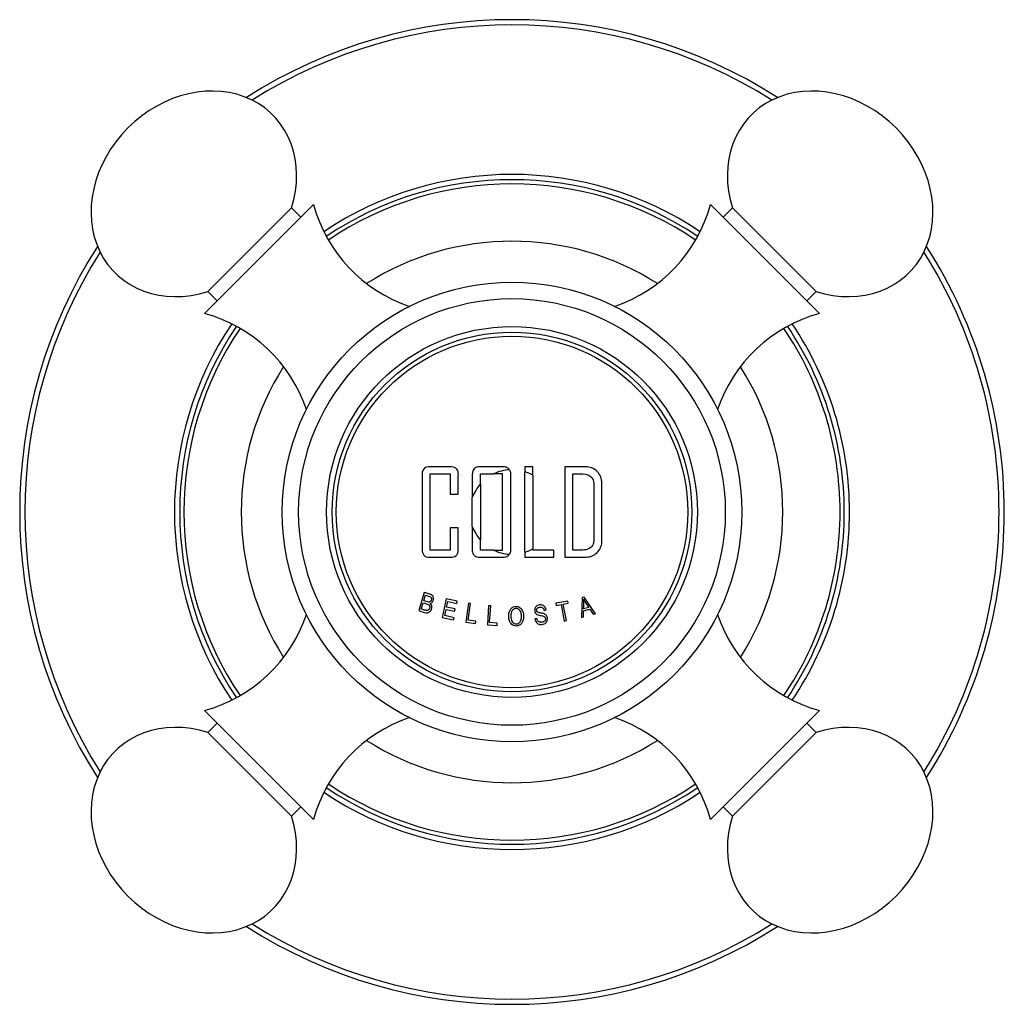
# Model space of a CAD drawing. Units: inches. Extents: x -686 to -100, y -73 to 300.
# Drawn here: x -465 to -405, y 221 to 281 of the extents above; entities that cross this region are included whole.
import ezdxf

# ---------------------------------------------------------------- set-up
doc = ezdxf.new("R2010")
doc.units = ezdxf.units.IN
for name, color, linetype in [('085002', 7, 'Continuous'), ('085009', 7, 'Continuous'), ('086001', 7, 'Continuous'), ('086003', 7, 'Continuous'), ('086007', 7, 'Continuous'), ('086026', 7, 'Continuous'), ('Default', 7, 'Continuous')]:
    doc.layers.add(name, color=color, linetype=linetype)

# ---------------------------------------------------------------- blocks, each defined once
blk = doc.blocks.new('SE6')
at = {"layer": '085002', "color": 7, "linetype": 'Continuous', "ltscale": 25.4}
for p, q in [((-447.217, 269.741), (-453.864, 263.094)), ((-448.561, 269.529), (-453.652, 264.438)), ((-447.995, 268.963), (-448.561, 269.529)), ((-416.388, 263.094), (-423.034, 269.741)), ((-421.691, 269.529), (-422.257, 268.963)), ((-416.6, 264.438), (-421.691, 269.529)), ((-453.652, 264.438), (-453.086, 263.872)), ((-417.165, 263.872), (-416.6, 264.438)), ((-453.864, 238.911), (-447.217, 232.265)), ((-423.034, 232.265), (-416.388, 238.911)), ((-453.086, 238.134), (-453.652, 237.568)), ((-416.6, 237.568), (-417.165, 238.134)), ((-453.652, 237.568), (-448.561, 232.477)), ((-421.691, 232.477), (-416.6, 237.568)), ((-448.561, 232.477), (-447.995, 233.042)), ((-422.257, 233.042), (-421.691, 232.477))]:
    blk.add_line(p, q, dxfattribs=at)
for centre, radius, start, end in [((-438.493, 272.101), 9.037, 195.13717, 251.44381), ((-431.758, 272.101), 9.037, 288.55619, 344.86283), ((-456.224, 254.37), 9.038, 18.55619, 74.86283), ((-414.028, 254.37), 9.038, 105.13717, 161.44381), ((-456.224, 247.635), 9.038, 285.13717, 341.44381), ((-414.028, 247.635), 9.038, 198.55619, 254.86283), ((-438.493, 229.905), 9.037, 108.55619, 164.86283), ((-431.758, 229.905), 9.037, 15.13717, 71.44381)]:
    blk.add_arc(centre, radius, start, end, dxfattribs=at)
for centre, major_axis, start_param, end_param in [((-454.514, 270.391), (-4.808, -4.808), 2.128703, 4.712389), ((-415.738, 270.391), (4.808, -4.808), 1.570796, 4.154482), ((-454.514, 270.391), (4.808, 4.808), 1.570796, 4.154482), ((-415.738, 270.391), (-4.808, 4.808), 2.128703, 4.712389), ((-454.514, 231.614), (4.808, -4.808), 2.128703, 4.712389), ((-415.738, 231.614), (-4.808, -4.808), 1.570796, 4.154482), ((-454.514, 231.614), (-4.808, 4.808), 1.570796, 4.154482), ((-415.738, 231.614), (4.808, 4.808), 2.128703, 4.712389)]:
    blk.add_ellipse(centre, major_axis=major_axis, ratio=0.835396, start_param=start_param, end_param=end_param, dxfattribs=at)
at = {"layer": '085009', "color": 7, "linetype": 'Continuous', "ltscale": 25.4}
for p, q in [((-440.114, 248.684), (-440.114, 253.321)), ((-440.114, 253.321), (-438.888, 253.321)), ((-438.888, 253.321), (-438.888, 252.088)), ((-437.052, 252.713), (-437.052, 253.321)), ((-437.052, 253.321), (-436.248, 253.321)), ((-435.706, 253.321), (-436.248, 253.321)), ((-435.706, 248.684), (-435.706, 253.321)), ((-433.85, 253.753), (-434.343, 253.753)), ((-434.343, 253.753), (-434.343, 253.457)), ((-434.343, 248.549), (-434.343, 253.457)), ((-433.85, 253.24), (-433.85, 253.753)), ((-433.85, 253.24), (-433.85, 248.765)), ((-431.915, 253.753), (-431.915, 248.253)), ((-431.422, 248.684), (-431.422, 253.321)), ((-437.052, 252.713), (-437.052, 249.293)), ((-438.888, 252.088), (-438.398, 252.088)), ((-437.545, 250.12), (-437.545, 251.886)), ((-438.398, 250.03), (-438.888, 250.03)), ((-438.888, 250.03), (-438.888, 248.684)), ((-438.398, 248.66), (-438.398, 250.03)), ((-437.052, 248.684), (-437.052, 249.293)), ((-438.888, 248.684), (-440.114, 248.684)), ((-436.248, 248.684), (-437.052, 248.684)), ((-436.248, 248.684), (-435.706, 248.684)), ((-434.343, 248.549), (-434.343, 248.253)), ((-433.85, 248.684), (-433.85, 248.765)), ((-432.586, 248.684), (-433.85, 248.684)), ((-432.586, 248.253), (-432.586, 248.684)), ((-434.343, 248.253), (-432.586, 248.253)), ((-440.472, 246.101), (-440.812, 244.993)), ((-440.651, 245.088), (-440.534, 245.468)), ((-440.493, 245.6), (-440.391, 245.932)), ((-439.131, 245.712), (-439.378, 244.579)), ((-438.459, 245.565), (-439.131, 245.712)), ((-439.112, 245.206), (-439.036, 245.55)), ((-439.036, 245.55), (-438.489, 245.431)), ((-438.489, 245.431), (-438.459, 245.565)), ((-437.782, 245.44), (-437.94, 244.291)), ((-437.796, 244.411), (-437.656, 245.422)), ((-437.656, 245.422), (-437.782, 245.44)), ((-431.719, 245.579), (-432.461, 245.439)), ((-432.461, 245.439), (-432.435, 245.304)), ((-432.003, 245.386), (-431.694, 245.444)), ((-431.694, 245.444), (-431.719, 245.579)), ((-430.854, 245.784), (-430.899, 244.57)), ((-430.722, 245.821), (-430.854, 245.784)), ((-430.041, 244.806), (-430.722, 245.821)), ((-439.225, 244.687), (-439.141, 245.071)), ((-439.141, 245.071), (-438.627, 244.959)), ((-438.597, 245.094), (-439.112, 245.206)), ((-438.627, 244.959), (-438.597, 245.094)), ((-436.55, 245.289), (-436.623, 244.132)), ((-436.424, 245.281), (-436.55, 245.289)), ((-436.489, 244.262), (-436.424, 245.281)), ((-433.169, 245.01), (-433.054, 245.033)), ((-432.435, 245.304), (-432.127, 245.362)), ((-432.127, 245.362), (-431.937, 244.358)), ((-431.812, 244.382), (-432.003, 245.386)), ((-430.771, 244.605), (-430.766, 244.973)), ((-430.766, 244.973), (-430.38, 245.079)), ((-430.451, 245.188), (-430.764, 245.102)), ((-430.38, 245.079), (-430.18, 244.767)), ((-430.18, 244.767), (-430.041, 244.806)), ((-439.378, 244.579), (-438.685, 244.428)), ((-438.656, 244.562), (-439.225, 244.687)), ((-438.685, 244.428), (-438.656, 244.562)), ((-437.94, 244.291), (-437.352, 244.21)), ((-437.333, 244.347), (-437.796, 244.411)), ((-437.352, 244.21), (-437.333, 244.347)), ((-436.022, 244.232), (-436.489, 244.262)), ((-436.031, 244.094), (-436.022, 244.232)), ((-433.61, 244.521), (-433.726, 244.498)), ((-431.937, 244.358), (-431.812, 244.382)), ((-430.899, 244.57), (-430.771, 244.605)), ((-436.623, 244.132), (-436.031, 244.094))]:
    blk.add_line(p, q, dxfattribs=at)
for centre, radius, start, end in [((-435.126, 251.003), 2.576, 93.3354, 115.82286), ((-435.126, 251.003), 2.576, 60.31183, 72.31308), ((-435.126, 251.003), 2.576, 138.40922, 159.94578), ((-435.126, 251.003), 2.576, 200.05422, 221.59078), ((-435.126, 251.003), 2.576, 244.17714, 266.5943), ((-435.126, 251.003), 2.576, 287.68692, 299.68817), ((-434.705, 245.425), 3.954, 355.31271, 3.76368), ((-422.357, 250.557), 9.713, 210.10872, 213.55816)]:
    blk.add_arc(centre, radius, start, end, dxfattribs=at)
for points, knots in [([(-438.398, 252.088), (-438.398, 252.318), (-438.398, 252.661), (-438.398, 253.005), (-438.398, 253.233), (-438.384, 253.348), (-438.438, 253.575), (-438.526, 253.676), (-438.744, 253.766), (-438.867, 253.753), (-439.221, 253.753), (-439.456, 253.753), (-439.808, 253.753), (-439.926, 253.753), (-440.16, 253.753), (-440.283, 253.764), (-440.497, 253.661), (-440.573, 253.554), (-440.617, 253.32), (-440.604, 253.2), (-440.604, 252.605), (-440.604, 252.128), (-440.604, 250.699), (-440.604, 249.744), (-440.604, 248.674), (-440.609, 248.548), (-440.489, 248.344), (-440.381, 248.273), (-440.148, 248.242), (-440.031, 248.253), (-439.798, 248.253), (-439.681, 248.253), (-439.33, 248.253), (-439.096, 248.253), (-438.744, 248.253), (-438.622, 248.272), (-438.445, 248.425), (-438.398, 248.542), (-438.398, 248.66)], [0, 0, 0, 0, 0.0625, 0.09375, 0.09375, 0.125, 0.125, 0.15625, 0.15625, 0.1875, 0.1875, 0.25, 0.25, 0.28125, 0.28125, 0.3125, 0.3125, 0.34375, 0.34375, 0.375, 0.375, 0.5, 0.5, 0.75, 0.75, 0.78125, 0.78125, 0.8125, 0.8125, 0.84375, 0.84375, 0.875, 0.875, 0.9375, 0.9375, 0.96875, 0.96875, 1, 1, 1, 1]), ([(-435.276, 253.574), (-435.321, 253.645), (-435.389, 253.698), (-435.545, 253.756), (-435.631, 253.753), (-435.881, 253.753), (-436.049, 253.753), (-436.383, 253.753), (-436.55, 253.753), (-436.884, 253.753), (-437.052, 253.773), (-437.383, 253.72), (-437.523, 253.568), (-437.561, 253.232), (-437.545, 253.064), (-437.545, 252.56), (-437.545, 252.223), (-437.545, 251.886)], [0, 0, 0, 0, 0.0625, 0.0625, 0.125, 0.125, 0.25, 0.25, 0.375, 0.375, 0.5, 0.5, 0.625, 0.625, 0.75, 0.75, 1, 1, 1, 1]), ([(-435.276, 253.574), (-435.235, 253.51), (-435.217, 253.433), (-435.217, 253.345), (-435.217, 251.784), (-435.217, 250.222), (-435.217, 248.66), (-435.217, 248.571), (-435.237, 248.496), (-435.279, 248.432)], [0, 0, 0, 0, 0.045966, 0.045966, 0.045966, 0.954502, 0.954502, 0.954502, 1, 1, 1, 1]), ([(-429.648, 249.249), (-429.648, 250.316), (-429.648, 251.385), (-429.648, 252.719), (-429.634, 252.999), (-429.876, 253.467), (-430.101, 253.647), (-430.615, 253.784), (-430.876, 253.753), (-431.395, 253.753), (-431.655, 253.753), (-431.915, 253.753)], [0, 0, 0, 0, 0.5, 0.5, 0.625, 0.625, 0.75, 0.75, 0.875, 0.875, 1, 1, 1, 1]), ([(-431.422, 253.321), (-431.215, 253.321), (-431.007, 253.321), (-430.593, 253.321), (-430.371, 253.253), (-430.122, 252.906), (-430.138, 252.676), (-430.138, 252.254), (-430.138, 252.043), (-430.138, 250.987), (-430.138, 250.142), (-430.138, 249.297)], [0, 0, 0, 0, 0.125, 0.125, 0.25, 0.25, 0.375, 0.375, 0.5, 0.5, 1, 1, 1, 1]), ([(-437.545, 250.12), (-437.545, 249.674), (-437.545, 249.228), (-437.545, 248.783), (-437.545, 248.711), (-437.551, 248.637), (-437.536, 248.566), (-437.526, 248.521), (-437.508, 248.478), (-437.484, 248.439), (-437.459, 248.4), (-437.429, 248.365), (-437.393, 248.336), (-437.356, 248.307), (-437.313, 248.284), (-437.268, 248.271), (-437.221, 248.257), (-437.169, 248.253), (-437.12, 248.253), (-436.893, 248.253), (-436.667, 248.253), (-436.44, 248.253), (-436.287, 248.253), (-436.135, 248.253), (-435.982, 248.253), (-435.889, 248.253), (-435.797, 248.253), (-435.704, 248.253), (-435.638, 248.253), (-435.57, 248.25), (-435.505, 248.267), (-435.463, 248.278), (-435.422, 248.297), (-435.387, 248.322), (-435.351, 248.346), (-435.319, 248.377), (-435.293, 248.412), (-435.288, 248.418), (-435.283, 248.425), (-435.279, 248.432)], [0, 0, 0, 0, 0.333663, 0.333663, 0.333663, 0.387862, 0.387862, 0.387862, 0.422248, 0.422248, 0.422248, 0.456456, 0.456456, 0.456456, 0.491632, 0.491632, 0.491632, 0.529112, 0.529112, 0.529112, 0.697582, 0.697582, 0.697582, 0.811178, 0.811178, 0.811178, 0.879917, 0.879917, 0.879917, 0.92947, 0.92947, 0.92947, 0.961818, 0.961818, 0.961818, 0.994021, 0.994021, 0.994021, 1, 1, 1, 1]), ([(-431.915, 248.253), (-431.678, 248.253), (-431.442, 248.253), (-431.087, 248.253), (-430.969, 248.253), (-430.733, 248.253), (-430.615, 248.247), (-430.379, 248.279), (-430.265, 248.313), (-430.054, 248.425), (-429.961, 248.5), (-429.803, 248.681), (-429.743, 248.784), (-429.665, 249.01), (-429.648, 249.129), (-429.648, 249.249)], [0, 0, 0, 0, 0.25, 0.25, 0.375, 0.375, 0.5, 0.5, 0.625, 0.625, 0.75, 0.75, 0.875, 0.875, 1, 1, 1, 1]), ([(-430.138, 249.297), (-430.138, 249.228), (-430.146, 249.16), (-430.185, 249.028), (-430.216, 248.965), (-430.345, 248.802), (-430.47, 248.73), (-430.671, 248.687), (-430.739, 248.684), (-430.875, 248.684), (-431.08, 248.684), (-431.285, 248.684), (-431.422, 248.684)], [0, 0, 0, 0, 0.125, 0.125, 0.25, 0.25, 0.5, 0.5, 0.625, 0.625, 0.75, 1, 1, 1, 1]), ([(-440.116, 245.426), (-440.086, 245.433), (-440.058, 245.445), (-440.032, 245.462), (-440.007, 245.479), (-439.985, 245.5), (-439.966, 245.524), (-439.948, 245.549), (-439.933, 245.577), (-439.922, 245.606), (-439.91, 245.639), (-439.903, 245.674), (-439.902, 245.709), (-439.901, 245.747), (-439.907, 245.786), (-439.92, 245.822), (-439.929, 245.848), (-439.942, 245.872), (-439.959, 245.894), (-439.976, 245.915), (-439.997, 245.934), (-440.021, 245.948), (-440.095, 245.995), (-440.185, 246.013), (-440.269, 246.039), (-440.337, 246.059), (-440.404, 246.08), (-440.472, 246.101)], [0, 0, 0, 0, 0.080628, 0.080628, 0.080628, 0.161306, 0.161306, 0.161306, 0.243795, 0.243795, 0.243795, 0.336368, 0.336368, 0.336368, 0.437578, 0.437578, 0.437578, 0.508333, 0.508333, 0.508333, 0.579731, 0.579731, 0.579731, 0.813035, 0.813035, 0.813035, 1, 1, 1, 1]), ([(-440.812, 244.993), (-440.692, 244.956), (-440.573, 244.917), (-440.452, 244.882), (-440.406, 244.869), (-440.359, 244.86), (-440.312, 244.86), (-440.283, 244.859), (-440.253, 244.864), (-440.225, 244.873), (-440.197, 244.883), (-440.171, 244.898), (-440.148, 244.916), (-440.118, 244.94), (-440.092, 244.97), (-440.072, 245.002), (-440.046, 245.044), (-440.027, 245.091), (-440.017, 245.139), (-440.01, 245.171), (-440.007, 245.206), (-440.01, 245.24), (-440.014, 245.274), (-440.024, 245.308), (-440.04, 245.338), (-440.055, 245.365), (-440.074, 245.389), (-440.096, 245.409), (-440.102, 245.415), (-440.109, 245.421), (-440.116, 245.426)], [0, 0, 0, 0, 0.291156, 0.291156, 0.291156, 0.401504, 0.401504, 0.401504, 0.471023, 0.471023, 0.471023, 0.540665, 0.540665, 0.540665, 0.632791, 0.632791, 0.632791, 0.749736, 0.749736, 0.749736, 0.829488, 0.829488, 0.829488, 0.910263, 0.910263, 0.910263, 0.980003, 0.980003, 0.980003, 1, 1, 1, 1]), ([(-440.534, 245.468), (-440.445, 245.441), (-440.355, 245.419), (-440.269, 245.384), (-440.248, 245.376), (-440.228, 245.367), (-440.21, 245.354), (-440.196, 245.345), (-440.183, 245.332), (-440.173, 245.319), (-440.163, 245.305), (-440.155, 245.29), (-440.15, 245.274), (-440.144, 245.257), (-440.14, 245.239), (-440.14, 245.222), (-440.139, 245.196), (-440.143, 245.171), (-440.15, 245.147), (-440.157, 245.121), (-440.168, 245.097), (-440.182, 245.075), (-440.193, 245.058), (-440.207, 245.043), (-440.222, 245.031), (-440.238, 245.018), (-440.257, 245.009), (-440.276, 245.003), (-440.293, 244.999), (-440.311, 244.997), (-440.328, 244.998), (-440.392, 245.001), (-440.453, 245.027), (-440.515, 245.046), (-440.56, 245.06), (-440.605, 245.074), (-440.651, 245.088)], [0, 0, 0, 0, 0.236704, 0.236704, 0.236704, 0.292737, 0.292737, 0.292737, 0.336356, 0.336356, 0.336356, 0.379904, 0.379904, 0.379904, 0.425389, 0.425389, 0.425389, 0.491705, 0.491705, 0.491705, 0.560471, 0.560471, 0.560471, 0.612895, 0.612895, 0.612895, 0.666076, 0.666076, 0.666076, 0.71127, 0.71127, 0.71127, 0.877428, 0.877428, 0.877428, 1, 1, 1, 1]), ([(-440.391, 245.932), (-440.339, 245.916), (-440.286, 245.9), (-440.234, 245.884), (-440.182, 245.868), (-440.126, 245.855), (-440.081, 245.822), (-440.07, 245.813), (-440.06, 245.802), (-440.052, 245.79), (-440.044, 245.778), (-440.039, 245.765), (-440.035, 245.752), (-440.031, 245.736), (-440.029, 245.721), (-440.03, 245.705), (-440.03, 245.679), (-440.036, 245.654), (-440.045, 245.629), (-440.052, 245.609), (-440.061, 245.589), (-440.074, 245.572), (-440.082, 245.56), (-440.093, 245.549), (-440.106, 245.541), (-440.118, 245.532), (-440.132, 245.526), (-440.147, 245.522), (-440.162, 245.518), (-440.178, 245.516), (-440.194, 245.517), (-440.249, 245.519), (-440.302, 245.541), (-440.354, 245.557), (-440.401, 245.571), (-440.447, 245.586), (-440.493, 245.6)], [0, 0, 0, 0, 0.156615, 0.156615, 0.156615, 0.314546, 0.314546, 0.314546, 0.354678, 0.354678, 0.354678, 0.394486, 0.394486, 0.394486, 0.43881, 0.43881, 0.43881, 0.512589, 0.512589, 0.512589, 0.574433, 0.574433, 0.574433, 0.617438, 0.617438, 0.617438, 0.660292, 0.660292, 0.660292, 0.705705, 0.705705, 0.705705, 0.862483, 0.862483, 0.862483, 1, 1, 1, 1]), ([(-435.326, 244.63), (-435.325, 244.539), (-435.309, 244.446), (-435.274, 244.361), (-435.25, 244.303), (-435.218, 244.248), (-435.177, 244.2), (-435.148, 244.165), (-435.113, 244.134), (-435.074, 244.11), (-435.034, 244.086), (-434.989, 244.069), (-434.943, 244.061), (-434.903, 244.054), (-434.861, 244.053), (-434.82, 244.057), (-434.771, 244.062), (-434.723, 244.076), (-434.68, 244.099), (-434.642, 244.119), (-434.608, 244.146), (-434.578, 244.176), (-434.537, 244.219), (-434.503, 244.269), (-434.479, 244.322), (-434.447, 244.39), (-434.43, 244.464), (-434.422, 244.537), (-434.41, 244.652), (-434.416, 244.771), (-434.447, 244.883), (-434.463, 244.942), (-434.487, 244.999), (-434.52, 245.05), (-434.547, 245.093), (-434.581, 245.133), (-434.621, 245.165), (-434.662, 245.197), (-434.709, 245.223), (-434.758, 245.238), (-434.802, 245.251), (-434.849, 245.256), (-434.895, 245.254), (-434.94, 245.252), (-434.985, 245.243), (-435.026, 245.227), (-435.068, 245.21), (-435.107, 245.186), (-435.141, 245.156), (-435.182, 245.121), (-435.217, 245.077), (-435.244, 245.03), (-435.277, 244.973), (-435.298, 244.909), (-435.31, 244.844), (-435.324, 244.774), (-435.328, 244.702), (-435.326, 244.63)], [0, 0, 0, 0, 0.082987, 0.082987, 0.082987, 0.139161, 0.139161, 0.139161, 0.179967, 0.179967, 0.179967, 0.221217, 0.221217, 0.221217, 0.25748, 0.25748, 0.25748, 0.300744, 0.300744, 0.300744, 0.338575, 0.338575, 0.338575, 0.391335, 0.391335, 0.391335, 0.458116, 0.458116, 0.458116, 0.562905, 0.562905, 0.562905, 0.617362, 0.617362, 0.617362, 0.662953, 0.662953, 0.662953, 0.708912, 0.708912, 0.708912, 0.749329, 0.749329, 0.749329, 0.788863, 0.788863, 0.788863, 0.828542, 0.828542, 0.828542, 0.876839, 0.876839, 0.876839, 0.935919, 0.935919, 0.935919, 1, 1, 1, 1]), ([(-435.195, 244.63), (-435.197, 244.705), (-435.193, 244.782), (-435.175, 244.855), (-435.165, 244.896), (-435.15, 244.937), (-435.128, 244.974), (-435.106, 245.011), (-435.077, 245.044), (-435.042, 245.07), (-435.017, 245.088), (-434.99, 245.102), (-434.961, 245.111), (-434.932, 245.12), (-434.902, 245.124), (-434.872, 245.123), (-434.839, 245.123), (-434.806, 245.117), (-434.776, 245.105), (-434.749, 245.094), (-434.724, 245.079), (-434.701, 245.061), (-434.674, 245.04), (-434.651, 245.014), (-434.632, 244.986), (-434.605, 244.946), (-434.587, 244.9), (-434.574, 244.854), (-434.552, 244.774), (-434.545, 244.689), (-434.548, 244.606), (-434.55, 244.543), (-434.559, 244.479), (-434.579, 244.418), (-434.593, 244.378), (-434.612, 244.34), (-434.637, 244.306), (-434.659, 244.278), (-434.684, 244.252), (-434.713, 244.233), (-434.737, 244.216), (-434.765, 244.203), (-434.793, 244.195), (-434.822, 244.188), (-434.852, 244.185), (-434.881, 244.186), (-434.913, 244.187), (-434.946, 244.194), (-434.975, 244.207), (-435.002, 244.218), (-435.028, 244.234), (-435.05, 244.253), (-435.081, 244.28), (-435.108, 244.312), (-435.128, 244.347), (-435.154, 244.392), (-435.171, 244.441), (-435.181, 244.492), (-435.19, 244.537), (-435.194, 244.584), (-435.195, 244.63)], [0, 0, 0, 0, 0.089097, 0.089097, 0.089097, 0.139353, 0.139353, 0.139353, 0.19041, 0.19041, 0.19041, 0.225404, 0.225404, 0.225404, 0.260293, 0.260293, 0.260293, 0.298209, 0.298209, 0.298209, 0.331979, 0.331979, 0.331979, 0.371908, 0.371908, 0.371908, 0.428947, 0.428947, 0.428947, 0.527943, 0.527943, 0.527943, 0.603712, 0.603712, 0.603712, 0.653943, 0.653943, 0.653943, 0.695161, 0.695161, 0.695161, 0.729642, 0.729642, 0.729642, 0.764011, 0.764011, 0.764011, 0.801435, 0.801435, 0.801435, 0.835901, 0.835901, 0.835901, 0.883921, 0.883921, 0.883921, 0.94497, 0.94497, 0.94497, 1, 1, 1, 1]), ([(-433.054, 245.033), (-433.061, 245.087), (-433.077, 245.14), (-433.105, 245.187), (-433.123, 245.216), (-433.145, 245.244), (-433.172, 245.266), (-433.199, 245.288), (-433.23, 245.306), (-433.262, 245.318), (-433.295, 245.33), (-433.33, 245.337), (-433.364, 245.339), (-433.416, 245.343), (-433.47, 245.337), (-433.52, 245.323), (-433.554, 245.313), (-433.587, 245.298), (-433.616, 245.279), (-433.645, 245.259), (-433.671, 245.233), (-433.691, 245.205), (-433.71, 245.178), (-433.725, 245.148), (-433.734, 245.117), (-433.743, 245.085), (-433.746, 245.052), (-433.746, 245.019), (-433.745, 244.982), (-433.74, 244.945), (-433.728, 244.91), (-433.717, 244.88), (-433.701, 244.85), (-433.681, 244.825), (-433.661, 244.799), (-433.636, 244.777), (-433.608, 244.76), (-433.572, 244.738), (-433.53, 244.725), (-433.489, 244.715), (-433.396, 244.691), (-433.298, 244.683), (-433.207, 244.652), (-433.188, 244.645), (-433.171, 244.637), (-433.155, 244.625), (-433.141, 244.616), (-433.129, 244.604), (-433.12, 244.59), (-433.111, 244.577), (-433.104, 244.562), (-433.099, 244.546), (-433.093, 244.527), (-433.09, 244.507), (-433.089, 244.488), (-433.088, 244.464), (-433.092, 244.439), (-433.1, 244.416), (-433.108, 244.396), (-433.119, 244.377), (-433.134, 244.36), (-433.147, 244.345), (-433.163, 244.332), (-433.181, 244.321), (-433.204, 244.307), (-433.231, 244.298), (-433.257, 244.292), (-433.298, 244.283), (-433.34, 244.279), (-433.381, 244.285), (-433.411, 244.289), (-433.442, 244.298), (-433.469, 244.311), (-433.496, 244.325), (-433.522, 244.343), (-433.542, 244.366), (-433.56, 244.386), (-433.574, 244.41), (-433.584, 244.434), (-433.596, 244.462), (-433.604, 244.492), (-433.61, 244.521)], [0, 0, 0, 0, 0.060284, 0.060284, 0.060284, 0.098409, 0.098409, 0.098409, 0.136636, 0.136636, 0.136636, 0.174332, 0.174332, 0.174332, 0.231402, 0.231402, 0.231402, 0.269512, 0.269512, 0.269512, 0.307914, 0.307914, 0.307914, 0.343772, 0.343772, 0.343772, 0.379829, 0.379829, 0.379829, 0.420497, 0.420497, 0.420497, 0.456264, 0.456264, 0.456264, 0.4922, 0.4922, 0.4922, 0.53847, 0.53847, 0.53847, 0.64324, 0.64324, 0.64324, 0.664523, 0.664523, 0.664523, 0.682686, 0.682686, 0.682686, 0.70066, 0.70066, 0.70066, 0.722422, 0.722422, 0.722422, 0.749137, 0.749137, 0.749137, 0.773024, 0.773024, 0.773024, 0.795111, 0.795111, 0.795111, 0.824875, 0.824875, 0.824875, 0.870005, 0.870005, 0.870005, 0.903383, 0.903383, 0.903383, 0.937031, 0.937031, 0.937031, 0.966714, 0.966714, 0.966714, 1, 1, 1, 1]), ([(-433.726, 244.498), (-433.718, 244.439), (-433.702, 244.379), (-433.674, 244.327), (-433.655, 244.292), (-433.63, 244.26), (-433.601, 244.233), (-433.571, 244.207), (-433.536, 244.185), (-433.499, 244.17), (-433.463, 244.155), (-433.425, 244.147), (-433.386, 244.144), (-433.329, 244.14), (-433.271, 244.146), (-433.217, 244.161), (-433.181, 244.171), (-433.145, 244.186), (-433.114, 244.206), (-433.082, 244.227), (-433.054, 244.254), (-433.032, 244.284), (-433.012, 244.312), (-432.997, 244.343), (-432.986, 244.375), (-432.975, 244.411), (-432.969, 244.449), (-432.968, 244.487), (-432.968, 244.527), (-432.974, 244.569), (-432.986, 244.607), (-432.995, 244.639), (-433.01, 244.669), (-433.029, 244.695), (-433.049, 244.722), (-433.074, 244.745), (-433.101, 244.763), (-433.135, 244.786), (-433.174, 244.803), (-433.214, 244.814), (-433.297, 244.837), (-433.384, 244.844), (-433.468, 244.864), (-433.493, 244.87), (-433.518, 244.877), (-433.541, 244.888), (-433.555, 244.894), (-433.568, 244.901), (-433.579, 244.911), (-433.59, 244.921), (-433.6, 244.934), (-433.607, 244.947), (-433.615, 244.963), (-433.62, 244.981), (-433.623, 244.999), (-433.625, 245.018), (-433.626, 245.038), (-433.623, 245.057), (-433.62, 245.073), (-433.614, 245.089), (-433.606, 245.104), (-433.598, 245.118), (-433.588, 245.132), (-433.575, 245.143), (-433.562, 245.156), (-433.547, 245.166), (-433.53, 245.174), (-433.504, 245.187), (-433.475, 245.195), (-433.446, 245.2), (-433.415, 245.205), (-433.383, 245.207), (-433.351, 245.203), (-433.33, 245.201), (-433.308, 245.196), (-433.288, 245.187), (-433.269, 245.178), (-433.25, 245.165), (-433.235, 245.15), (-433.221, 245.136), (-433.21, 245.119), (-433.201, 245.102), (-433.185, 245.074), (-433.175, 245.042), (-433.169, 245.01)], [0, 0, 0, 0, 0.066229, 0.066229, 0.066229, 0.109935, 0.109935, 0.109935, 0.153728, 0.153728, 0.153728, 0.195716, 0.195716, 0.195716, 0.257194, 0.257194, 0.257194, 0.297774, 0.297774, 0.297774, 0.338666, 0.338666, 0.338666, 0.375826, 0.375826, 0.375826, 0.417132, 0.417132, 0.417132, 0.461971, 0.461971, 0.461971, 0.498, 0.498, 0.498, 0.534183, 0.534183, 0.534183, 0.579017, 0.579017, 0.579017, 0.672283, 0.672283, 0.672283, 0.6998, 0.6998, 0.6998, 0.716078, 0.716078, 0.716078, 0.732501, 0.732501, 0.732501, 0.752554, 0.752554, 0.752554, 0.773596, 0.773596, 0.773596, 0.79174, 0.79174, 0.79174, 0.809821, 0.809821, 0.809821, 0.829461, 0.829461, 0.829461, 0.861197, 0.861197, 0.861197, 0.89551, 0.89551, 0.89551, 0.91901, 0.91901, 0.91901, 0.942768, 0.942768, 0.942768, 0.964165, 0.964165, 0.964165, 1, 1, 1, 1])]:
    blk.add_open_spline(points, degree=3, knots=knots, dxfattribs=at)
at = {"layer": '086001', "color": 7, "linetype": 'Continuous', "ltscale": 25.4}
for start, end in [(57.52779, 122.47221), (147.52779, 212.47221), (0, 32.42288), (327.52779, 360), (237.52779, 302.47221)]:
    blk.add_arc((-435.126, 251.003), 16.5, start, end, dxfattribs=at)
at = {"layer": '086003', "color": 7, "linetype": 'Continuous', "ltscale": 25.4}
for radius, start, end in [(30, 57.34485, 122.65515), (29.68, 57.74699, 122.25301), (20.57, 56.13378, 123.86622), (20.25, 56.0316, 123.9684), (19.993, 55.97084, 124.02916), (30, 147.34485, 212.65515), (30, 0, 32.65515), (29.68, 147.74699, 212.25301), (29.68, 0, 32.25301), (20.57, 146.13378, 213.86622), (20.25, 146.0316, 213.9684), (20.25, 0, 33.9684), (20.57, 0, 33.86622), (19.993, 145.97084, 214.02916), (19.993, 0, 34.02916), (19.993, 325.97084, 360), (20.25, 326.0316, 360), (20.57, 326.13378, 360), (29.68, 327.74699, 360), (30, 327.34485, 360), (20.25, 236.0316, 303.9684), (19.993, 235.97084, 304.02916), (20.57, 236.13378, 303.86622), (30, 237.34485, 302.65515), (29.68, 237.74699, 302.25301)]:
    blk.add_arc((-435.126, 251.003), radius, start, end, dxfattribs=at)
at = {"layer": '086007', "color": 7, "linetype": 'Continuous', "ltscale": 25.4}
blk.add_circle((-435.126, 251.003), 14, dxfattribs=at)
at = {"layer": '086026', "color": 7, "linetype": 'Continuous', "ltscale": 25.4}
for radius in [13, 11.3, 10.958, 10.708]:
    blk.add_circle((-435.126, 251.003), radius, dxfattribs=at)

msp = doc.modelspace()

# ---------------------------------------------------------------- block references
at = {"layer": 'Default'}
msp.add_blockref('SE6', (0, 0), dxfattribs=at)

doc.saveas('drawing.dxf')
